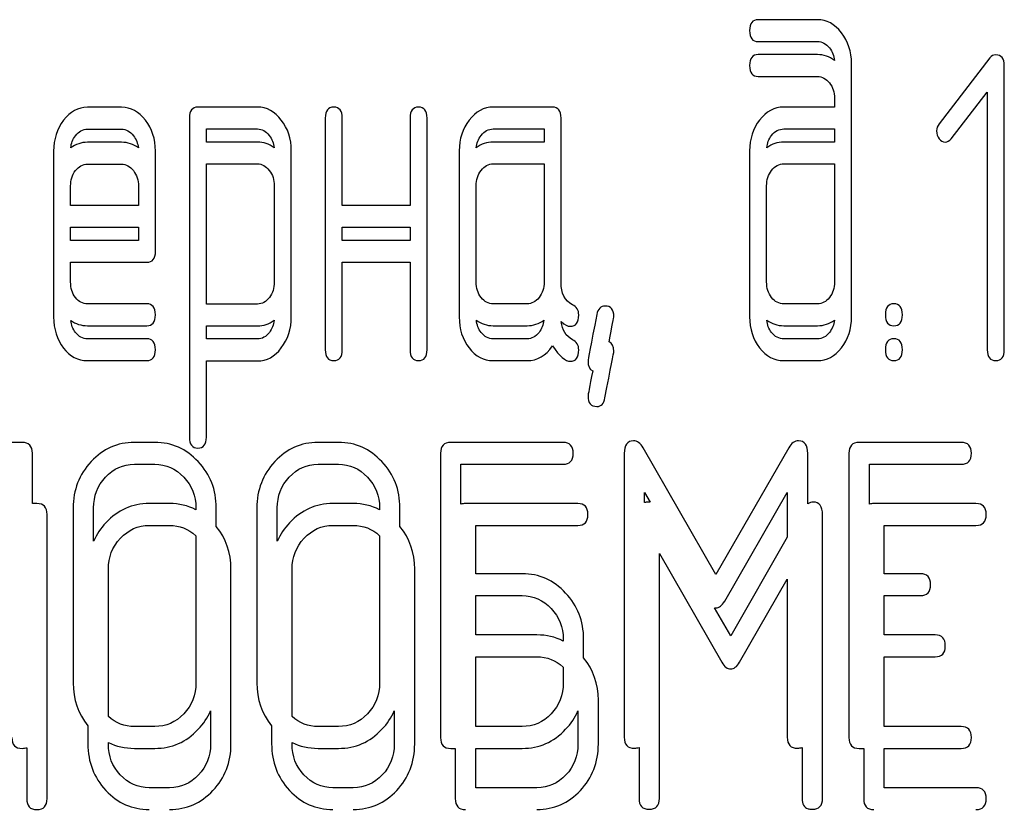
# Model space of a CAD drawing. Units: millimetres. Extents: x 0 to 8400, y -6 to 5940.
# Drawn here: x 4331 to 4347, y 4489 to 4502 of the extents above; entities that cross this region are included whole.
import ezdxf

# ---------------------------------------------------------------- set-up
doc = ezdxf.new("R2010")
doc.units = ezdxf.units.MM
doc.header["$LTSCALE"] = 462
doc.layers.get('0').update_dxf_attribs({"linetype": 'CONTINUOUS'})

msp = doc.modelspace()

# ---------------------------------------------------------------- linework, layer by layer
at = {"color": 7, "linetype": 'Continuous'}
for p, q in [((4343.81, 4502.224), (4342.842, 4502.224)), ((4342.842, 4501.866), (4343.81, 4501.866)), ((4343.81, 4501.653), (4342.842, 4501.653)), ((4346.629, 4501.599), (4345.8, 4500.523)), ((4344.368, 4497.364), (4344.368, 4501.509)), ((4346.865, 4496.828), (4346.865, 4501.474)), ((4342.842, 4501.295), (4343.81, 4501.295)), ((4345.994, 4500.277), (4346.587, 4501.041)), ((4346.587, 4501.041), (4346.587, 4496.828)), ((4332.439, 4500.791), (4331.881, 4500.791)), ((4334.661, 4500.794), (4333.687, 4500.794)), ((4339.482, 4500.794), (4338.511, 4500.794)), ((4344.091, 4500.794), (4343.261, 4500.794)), ((4344.091, 4500.938), (4344.091, 4500.794)), ((4333.548, 4500.616), (4333.548, 4495.398)), ((4335.768, 4500.616), (4335.768, 4496.828)), ((4336.045, 4499.186), (4336.045, 4500.616)), ((4337.155, 4500.616), (4337.155, 4499.186)), ((4337.432, 4496.828), (4337.432, 4500.616)), ((4339.621, 4497.928), (4339.621, 4500.616)), ((4331.881, 4500.433), (4332.439, 4500.433)), ((4333.826, 4500.223), (4333.826, 4500.437)), ((4333.826, 4500.437), (4334.661, 4500.437)), ((4338.511, 4500.437), (4339.344, 4500.437)), ((4339.344, 4500.437), (4339.344, 4500.223)), ((4343.261, 4500.437), (4344.091, 4500.437)), ((4344.091, 4500.437), (4344.091, 4500.223)), ((4332.439, 4500.219), (4331.881, 4500.219)), ((4334.661, 4500.223), (4333.826, 4500.223)), ((4339.344, 4500.223), (4338.511, 4500.223)), ((4344.091, 4500.223), (4343.261, 4500.223)), ((4331.329, 4500.076), (4331.329, 4497.364)), ((4332.993, 4498.436), (4332.993, 4500.076)), ((4335.213, 4497.364), (4335.213, 4500.083)), ((4337.957, 4500.079), (4337.957, 4497.364)), ((4342.703, 4500.079), (4342.703, 4497.364)), ((4331.881, 4499.862), (4332.439, 4499.862)), ((4333.826, 4497.574), (4333.826, 4499.866)), ((4333.826, 4499.866), (4334.661, 4499.866)), ((4338.511, 4499.866), (4339.344, 4499.866)), ((4339.344, 4499.866), (4339.344, 4497.935)), ((4343.261, 4499.866), (4344.091, 4499.866)), ((4344.091, 4499.866), (4344.091, 4497.935)), ((4331.606, 4499.186), (4331.606, 4499.505)), ((4332.716, 4499.505), (4332.716, 4499.186)), ((4334.935, 4499.512), (4334.935, 4497.935)), ((4338.234, 4497.935), (4338.234, 4499.508)), ((4342.981, 4497.935), (4342.981, 4499.508)), ((4332.716, 4499.186), (4331.606, 4499.186)), ((4337.155, 4499.186), (4336.045, 4499.186)), ((4331.606, 4498.615), (4331.606, 4498.829)), ((4331.606, 4498.829), (4332.716, 4498.829)), ((4332.716, 4498.829), (4332.716, 4498.615)), ((4336.045, 4498.615), (4336.045, 4498.829)), ((4336.045, 4498.829), (4337.155, 4498.829)), ((4337.155, 4498.829), (4337.155, 4498.615)), ((4332.716, 4498.615), (4331.606, 4498.615)), ((4337.155, 4498.615), (4336.045, 4498.615)), ((4331.606, 4497.935), (4331.606, 4498.257)), ((4331.606, 4498.257), (4332.852, 4498.257)), ((4336.045, 4496.828), (4336.045, 4498.257)), ((4336.045, 4498.257), (4337.155, 4498.257)), ((4337.155, 4498.257), (4337.155, 4496.828)), ((4332.852, 4497.578), (4331.881, 4497.578)), ((4334.661, 4497.574), (4333.826, 4497.574)), ((4339.066, 4497.578), (4338.511, 4497.578)), ((4343.81, 4497.578), (4343.261, 4497.578)), ((4331.881, 4497.22), (4332.852, 4497.22)), ((4333.826, 4497.003), (4333.826, 4497.217)), ((4333.826, 4497.217), (4334.661, 4497.217)), ((4338.511, 4497.22), (4339.066, 4497.22)), ((4343.261, 4497.22), (4343.81, 4497.22)), ((4332.852, 4497.006), (4331.881, 4497.006)), ((4334.661, 4497.003), (4333.826, 4497.003)), ((4339.066, 4497.006), (4338.511, 4497.006)), ((4343.81, 4497.006), (4343.261, 4497.006)), ((4331.881, 4496.649), (4332.852, 4496.649)), ((4333.826, 4495.398), (4333.826, 4496.645)), ((4333.826, 4496.645), (4334.661, 4496.645)), ((4338.511, 4496.649), (4339.066, 4496.649)), ((4343.261, 4496.649), (4343.81, 4496.649)), ((4330.814, 4495.312), (4329.817, 4495.312)), ((4332.982, 4495.312), (4332.649, 4495.312)), ((4335.984, 4495.312), (4335.651, 4495.312)), ((4339.653, 4495.312), (4337.819, 4495.312)), ((4342.151, 4493.15), (4340.964, 4495.223)), ((4343.342, 4495.223), (4342.151, 4493.15)), ((4346.161, 4495.312), (4344.493, 4495.312)), ((4330.981, 4494.312), (4330.981, 4495.133)), ((4337.652, 4495.133), (4337.652, 4490.487)), ((4340.654, 4495.13), (4340.654, 4490.491)), ((4343.652, 4494.306), (4343.652, 4495.13)), ((4344.326, 4495.133), (4344.326, 4490.487)), ((4332.649, 4494.955), (4332.982, 4494.955)), ((4335.651, 4494.955), (4335.984, 4494.955)), ((4337.985, 4494.301), (4337.985, 4494.955)), ((4337.985, 4494.955), (4339.653, 4494.955)), ((4344.66, 4494.301), (4344.66, 4494.955)), ((4344.66, 4494.955), (4346.161, 4494.955)), ((4340.987, 4494.327), (4340.987, 4494.494)), ((4340.987, 4494.494), (4341.08, 4494.333)), ((4342.295, 4492.717), (4343.319, 4494.494)), ((4343.319, 4494.494), (4343.319, 4493.762)), ((4331.055, 4494.312), (4330.981, 4494.312)), ((4331.648, 4494.24), (4331.648, 4491.381)), ((4331.982, 4493.696), (4331.982, 4494.24)), ((4333.224, 4494.312), (4332.89, 4494.312)), ((4333.653, 4494.24), (4333.653, 4494.211)), ((4333.986, 4493.936), (4333.986, 4494.24)), ((4334.65, 4494.24), (4334.65, 4491.381)), ((4334.984, 4493.696), (4334.984, 4494.24)), ((4336.225, 4494.312), (4335.892, 4494.312)), ((4336.655, 4494.24), (4336.655, 4494.211)), ((4336.988, 4493.936), (4336.988, 4494.24)), ((4339.894, 4494.312), (4338.06, 4494.312)), ((4346.402, 4494.312), (4344.734, 4494.312)), ((4331.222, 4489.487), (4331.222, 4494.133)), ((4343.894, 4489.491), (4343.894, 4494.13)), ((4332.89, 4493.955), (4333.224, 4493.955)), ((4335.892, 4493.955), (4336.225, 4493.955)), ((4338.227, 4493.164), (4338.227, 4493.955)), ((4338.227, 4493.955), (4339.894, 4493.955)), ((4344.901, 4493.164), (4344.901, 4493.955)), ((4344.901, 4493.955), (4346.402, 4493.955)), ((4333.653, 4493.786), (4333.653, 4491.381)), ((4336.655, 4493.786), (4336.655, 4491.381)), ((4343.319, 4493.762), (4342.393, 4492.15)), ((4341.229, 4489.491), (4341.229, 4493.494)), ((4341.229, 4493.494), (4342.249, 4491.717)), ((4332.223, 4490.829), (4332.223, 4493.24)), ((4334.227, 4490.381), (4334.227, 4493.24)), ((4335.225, 4490.829), (4335.225, 4493.24)), ((4337.229, 4490.381), (4337.229, 4493.24)), ((4338.986, 4493.164), (4338.227, 4493.164)), ((4342.536, 4491.717), (4343.319, 4493.075)), ((4343.319, 4493.075), (4343.319, 4490.491)), ((4345.493, 4493.164), (4344.901, 4493.164)), ((4338.227, 4492.164), (4338.227, 4492.807)), ((4338.227, 4492.807), (4338.986, 4492.807)), ((4344.901, 4492.164), (4344.901, 4492.807)), ((4344.901, 4492.807), (4345.493, 4492.807)), ((4342.393, 4492.15), (4342.13, 4492.609)), ((4339.227, 4492.164), (4338.227, 4492.164)), ((4345.735, 4492.164), (4344.901, 4492.164)), ((4339.656, 4492.096), (4339.656, 4492.063)), ((4339.99, 4491.788), (4339.99, 4492.096)), ((4338.227, 4490.666), (4338.227, 4491.807)), ((4338.227, 4491.807), (4339.227, 4491.807)), ((4344.901, 4490.666), (4344.901, 4491.807)), ((4344.901, 4491.807), (4345.735, 4491.807)), ((4339.656, 4491.638), (4339.656, 4491.381)), ((4340.231, 4490.381), (4340.231, 4491.096)), ((4333.894, 4490.922), (4333.894, 4490.381)), ((4336.896, 4490.922), (4336.896, 4490.381)), ((4339.898, 4490.922), (4339.898, 4490.381)), ((4331.889, 4490.679), (4331.889, 4490.381)), ((4332.982, 4490.666), (4332.649, 4490.666)), ((4334.891, 4490.679), (4334.891, 4490.381)), ((4335.984, 4490.666), (4335.651, 4490.666)), ((4338.986, 4490.666), (4338.227, 4490.666)), ((4346.161, 4490.666), (4344.901, 4490.666)), ((4332.223, 4490.381), (4332.223, 4490.406)), ((4335.225, 4490.381), (4335.225, 4490.406)), ((4330.889, 4490.32), (4330.889, 4489.487)), ((4332.649, 4490.309), (4332.982, 4490.309)), ((4335.651, 4490.309), (4335.984, 4490.309)), ((4337.819, 4490.309), (4337.893, 4490.309)), ((4337.893, 4490.309), (4337.893, 4489.487)), ((4338.227, 4489.666), (4338.227, 4490.309)), ((4338.227, 4490.309), (4338.986, 4490.309)), ((4340.895, 4490.324), (4340.895, 4489.491)), ((4343.56, 4490.324), (4343.56, 4489.491)), ((4344.493, 4490.309), (4344.567, 4490.309)), ((4344.567, 4490.309), (4344.567, 4489.487)), ((4344.901, 4489.666), (4344.901, 4490.309)), ((4344.901, 4490.309), (4346.161, 4490.309)), ((4333.224, 4489.666), (4332.89, 4489.666)), ((4336.225, 4489.666), (4335.892, 4489.666)), ((4339.227, 4489.666), (4338.227, 4489.666)), ((4346.402, 4489.666), (4344.901, 4489.666))]:
    msp.add_line(p, q, dxfattribs=at)
for centre, radius, start, end in [((4341.045, 4494.203), 0.134, 74.9884, 90.0481), ((4342.151, 4492.724), 0.117, 259.4444, 270.0294), ((4343.71, 4489.491), 0.178, 252.7659, 257.4809)]:
    msp.add_arc(centre, radius, start, end, dxfattribs=at)
for points in [[(4342.842, 4502.224), (4342.748, 4502.224), (4342.703, 4502.163), (4342.703, 4502.045)], [(4344.203, 4502.011), (4344.093, 4502.152), (4343.963, 4502.224), (4343.81, 4502.224)], [(4342.703, 4502.045), (4342.703, 4501.924), (4342.748, 4501.866), (4342.842, 4501.866)], [(4344.368, 4501.509), (4344.368, 4501.702), (4344.313, 4501.87), (4344.203, 4502.011)], [(4343.81, 4501.866), (4343.888, 4501.866), (4343.952, 4501.831), (4344.007, 4501.762)], [(4344.007, 4501.762), (4344.054, 4501.703), (4344.081, 4501.635), (4344.088, 4501.556)], [(4342.842, 4501.653), (4342.748, 4501.653), (4342.703, 4501.592), (4342.703, 4501.474)], [(4344.088, 4501.556), (4344.005, 4501.62), (4343.913, 4501.653), (4343.81, 4501.653)], [(4346.723, 4501.649), (4346.685, 4501.649), (4346.654, 4501.631), (4346.629, 4501.599)], [(4346.865, 4501.474), (4346.865, 4501.588), (4346.818, 4501.649), (4346.723, 4501.649)], [(4342.703, 4501.474), (4342.703, 4501.352), (4342.748, 4501.295), (4342.842, 4501.295)], [(4343.81, 4501.295), (4343.888, 4501.295), (4343.952, 4501.259), (4344.007, 4501.191)], [(4344.007, 4501.191), (4344.063, 4501.12), (4344.091, 4501.038), (4344.091, 4500.938)], [(4331.881, 4500.791), (4331.728, 4500.791), (4331.598, 4500.719), (4331.49, 4500.579)], [(4332.83, 4500.58), (4332.722, 4500.719), (4332.591, 4500.791), (4332.439, 4500.791)], [(4333.687, 4500.794), (4333.593, 4500.794), (4333.548, 4500.733), (4333.548, 4500.616)], [(4335.049, 4500.583), (4334.941, 4500.723), (4334.811, 4500.794), (4334.661, 4500.794)], [(4335.906, 4500.794), (4335.812, 4500.794), (4335.768, 4500.733), (4335.768, 4500.616)], [(4336.045, 4500.616), (4336.045, 4500.733), (4335.998, 4500.794), (4335.906, 4500.794)], [(4337.294, 4500.794), (4337.199, 4500.794), (4337.155, 4500.733), (4337.155, 4500.616)], [(4337.432, 4500.616), (4337.432, 4500.733), (4337.385, 4500.794), (4337.294, 4500.794)], [(4338.511, 4500.794), (4338.359, 4500.794), (4338.229, 4500.723), (4338.12, 4500.583)], [(4339.621, 4500.616), (4339.621, 4500.733), (4339.574, 4500.794), (4339.482, 4500.794)], [(4343.261, 4500.794), (4343.106, 4500.794), (4342.973, 4500.723), (4342.864, 4500.583)], [(4331.49, 4500.579), (4331.382, 4500.437), (4331.329, 4500.269), (4331.329, 4500.076)], [(4332.993, 4500.076), (4332.993, 4500.272), (4332.938, 4500.44), (4332.83, 4500.58)], [(4335.213, 4500.083), (4335.213, 4500.276), (4335.157, 4500.444), (4335.049, 4500.583)], [(4338.12, 4500.583), (4338.009, 4500.44), (4337.957, 4500.272), (4337.957, 4500.079)], [(4342.864, 4500.583), (4342.756, 4500.444), (4342.703, 4500.276), (4342.703, 4500.079)], [(4345.8, 4500.523), (4345.772, 4500.488), (4345.758, 4500.448), (4345.758, 4500.405)], [(4331.609, 4500.127), (4331.616, 4500.202), (4331.641, 4500.268), (4331.686, 4500.327)], [(4331.686, 4500.327), (4331.739, 4500.398), (4331.803, 4500.433), (4331.881, 4500.433)], [(4332.439, 4500.433), (4332.513, 4500.433), (4332.577, 4500.398), (4332.633, 4500.326)], [(4332.633, 4500.326), (4332.678, 4500.267), (4332.705, 4500.201), (4332.713, 4500.126)], [(4334.661, 4500.437), (4334.733, 4500.437), (4334.797, 4500.401), (4334.852, 4500.33)], [(4334.852, 4500.33), (4334.898, 4500.27), (4334.925, 4500.203), (4334.933, 4500.129)], [(4338.236, 4500.129), (4338.244, 4500.205), (4338.269, 4500.271), (4338.315, 4500.33)], [(4338.315, 4500.33), (4338.37, 4500.401), (4338.434, 4500.437), (4338.511, 4500.437)], [(4342.983, 4500.131), (4342.991, 4500.206), (4343.016, 4500.271), (4343.061, 4500.33)], [(4343.061, 4500.33), (4343.117, 4500.401), (4343.183, 4500.437), (4343.261, 4500.437)], [(4345.758, 4500.405), (4345.758, 4500.355), (4345.772, 4500.312), (4345.8, 4500.277)], [(4331.881, 4500.219), (4331.781, 4500.219), (4331.69, 4500.189), (4331.609, 4500.127)], [(4332.713, 4500.126), (4332.632, 4500.188), (4332.54, 4500.219), (4332.439, 4500.219)], [(4334.933, 4500.129), (4334.851, 4500.191), (4334.76, 4500.223), (4334.661, 4500.223)], [(4338.511, 4500.223), (4338.41, 4500.223), (4338.318, 4500.191), (4338.236, 4500.129)], [(4343.261, 4500.223), (4343.159, 4500.223), (4343.066, 4500.192), (4342.983, 4500.131)], [(4345.8, 4500.277), (4345.827, 4500.241), (4345.861, 4500.223), (4345.899, 4500.223)], [(4345.899, 4500.223), (4345.933, 4500.223), (4345.966, 4500.241), (4345.994, 4500.277)], [(4331.686, 4499.756), (4331.739, 4499.826), (4331.803, 4499.862), (4331.881, 4499.862)], [(4332.439, 4499.862), (4332.513, 4499.862), (4332.577, 4499.826), (4332.633, 4499.755)], [(4334.661, 4499.866), (4334.733, 4499.866), (4334.797, 4499.83), (4334.852, 4499.758)], [(4338.315, 4499.758), (4338.37, 4499.83), (4338.434, 4499.866), (4338.511, 4499.866)], [(4343.061, 4499.758), (4343.117, 4499.83), (4343.183, 4499.866), (4343.261, 4499.866)], [(4331.606, 4499.505), (4331.606, 4499.601), (4331.631, 4499.683), (4331.686, 4499.756)], [(4332.633, 4499.755), (4332.688, 4499.683), (4332.716, 4499.601), (4332.716, 4499.505)], [(4334.852, 4499.758), (4334.908, 4499.687), (4334.935, 4499.605), (4334.935, 4499.512)], [(4338.234, 4499.508), (4338.234, 4499.605), (4338.259, 4499.687), (4338.315, 4499.758)], [(4342.981, 4499.508), (4342.981, 4499.605), (4343.006, 4499.687), (4343.061, 4499.758)], [(4332.852, 4498.257), (4332.946, 4498.257), (4332.993, 4498.315), (4332.993, 4498.436)], [(4331.686, 4497.68), (4331.631, 4497.753), (4331.606, 4497.835), (4331.606, 4497.935)], [(4334.935, 4497.935), (4334.935, 4497.835), (4334.908, 4497.753), (4334.854, 4497.682)], [(4338.315, 4497.681), (4338.259, 4497.753), (4338.234, 4497.835), (4338.234, 4497.935)], [(4339.344, 4497.935), (4339.344, 4497.835), (4339.316, 4497.753), (4339.261, 4497.681)], [(4339.809, 4497.562), (4339.682, 4497.628), (4339.621, 4497.749), (4339.621, 4497.928)], [(4343.061, 4497.681), (4343.006, 4497.753), (4342.981, 4497.835), (4342.981, 4497.935)], [(4344.091, 4497.935), (4344.091, 4497.835), (4344.063, 4497.753), (4344.007, 4497.681)], [(4331.881, 4497.578), (4331.803, 4497.578), (4331.739, 4497.61), (4331.686, 4497.68)], [(4332.991, 4497.399), (4332.991, 4497.517), (4332.943, 4497.578), (4332.852, 4497.578)], [(4334.854, 4497.682), (4334.799, 4497.61), (4334.736, 4497.574), (4334.661, 4497.574)], [(4338.511, 4497.578), (4338.434, 4497.578), (4338.37, 4497.61), (4338.315, 4497.681)], [(4339.261, 4497.681), (4339.205, 4497.61), (4339.141, 4497.578), (4339.066, 4497.578)], [(4343.261, 4497.578), (4343.183, 4497.578), (4343.117, 4497.61), (4343.061, 4497.681)], [(4344.007, 4497.681), (4343.952, 4497.61), (4343.888, 4497.578), (4343.81, 4497.578)], [(4345.062, 4497.578), (4344.967, 4497.578), (4344.923, 4497.517), (4344.923, 4497.399)], [(4345.2, 4497.399), (4345.2, 4497.517), (4345.153, 4497.578), (4345.062, 4497.578)], [(4339.91, 4497.395), (4339.91, 4497.474), (4339.876, 4497.528), (4339.809, 4497.562)], [(4340.34, 4497.542), (4340.268, 4497.542), (4340.223, 4497.495), (4340.205, 4497.403)], [(4340.484, 4497.37), (4340.484, 4497.485), (4340.434, 4497.542), (4340.34, 4497.542)], [(4331.329, 4497.364), (4331.329, 4497.164), (4331.382, 4496.996), (4331.489, 4496.855)], [(4331.686, 4497.109), (4331.642, 4497.167), (4331.617, 4497.232), (4331.609, 4497.307)], [(4331.609, 4497.307), (4331.689, 4497.249), (4331.78, 4497.22), (4331.881, 4497.22)], [(4332.852, 4497.22), (4332.943, 4497.22), (4332.991, 4497.277), (4332.991, 4497.399)], [(4334.661, 4497.217), (4334.76, 4497.217), (4334.851, 4497.247), (4334.932, 4497.308)], [(4334.932, 4497.308), (4334.924, 4497.233), (4334.897, 4497.168), (4334.854, 4497.111)], [(4335.049, 4496.856), (4335.157, 4496.999), (4335.213, 4497.167), (4335.213, 4497.364)], [(4337.957, 4497.364), (4337.957, 4497.164), (4338.009, 4496.996), (4338.118, 4496.856)], [(4338.315, 4497.11), (4338.269, 4497.168), (4338.245, 4497.233), (4338.237, 4497.309)], [(4338.237, 4497.309), (4338.318, 4497.25), (4338.409, 4497.22), (4338.511, 4497.22)], [(4339.066, 4497.22), (4339.168, 4497.22), (4339.26, 4497.25), (4339.341, 4497.309)], [(4339.341, 4497.309), (4339.332, 4497.233), (4339.306, 4497.168), (4339.261, 4497.11)], [(4339.809, 4496.991), (4339.7, 4497.047), (4339.639, 4497.145), (4339.625, 4497.286)], [(4339.625, 4497.286), (4339.68, 4497.235), (4339.729, 4497.21), (4339.774, 4497.21)], [(4339.774, 4497.21), (4339.863, 4497.21), (4339.91, 4497.27), (4339.91, 4497.395)], [(4340.205, 4497.403), (4340.109, 4496.913), (4340.062, 4496.659), (4340.062, 4496.641)], [(4340.406, 4496.958), (4340.458, 4497.221), (4340.484, 4497.357), (4340.484, 4497.37)], [(4342.703, 4497.364), (4342.703, 4497.167), (4342.756, 4496.999), (4342.864, 4496.859)], [(4343.061, 4497.11), (4343.016, 4497.168), (4342.991, 4497.234), (4342.983, 4497.311)], [(4342.983, 4497.311), (4343.066, 4497.25), (4343.159, 4497.22), (4343.261, 4497.22)], [(4343.81, 4497.22), (4343.914, 4497.22), (4344.006, 4497.25), (4344.088, 4497.312)], [(4344.088, 4497.312), (4344.08, 4497.235), (4344.053, 4497.169), (4344.007, 4497.11)], [(4344.205, 4496.859), (4344.313, 4496.999), (4344.368, 4497.167), (4344.368, 4497.364)], [(4344.923, 4497.399), (4344.923, 4497.277), (4344.967, 4497.22), (4345.062, 4497.22)], [(4345.062, 4497.22), (4345.153, 4497.22), (4345.2, 4497.277), (4345.2, 4497.399)], [(4331.881, 4497.006), (4331.803, 4497.006), (4331.739, 4497.039), (4331.686, 4497.109)], [(4334.854, 4497.111), (4334.799, 4497.039), (4334.736, 4497.003), (4334.661, 4497.003)], [(4338.511, 4497.006), (4338.434, 4497.006), (4338.37, 4497.039), (4338.315, 4497.11)], [(4339.261, 4497.11), (4339.205, 4497.039), (4339.141, 4497.006), (4339.066, 4497.006)], [(4343.261, 4497.006), (4343.183, 4497.006), (4343.117, 4497.039), (4343.061, 4497.11)], [(4344.007, 4497.11), (4343.952, 4497.039), (4343.888, 4497.006), (4343.81, 4497.006)], [(4332.991, 4496.828), (4332.991, 4496.946), (4332.943, 4497.006), (4332.852, 4497.006)], [(4339.91, 4496.824), (4339.91, 4496.903), (4339.876, 4496.956), (4339.809, 4496.991)], [(4340.484, 4496.799), (4340.484, 4496.883), (4340.457, 4496.936), (4340.406, 4496.958)], [(4345.062, 4497.006), (4344.967, 4497.006), (4344.923, 4496.946), (4344.923, 4496.828)], [(4345.2, 4496.828), (4345.2, 4496.946), (4345.153, 4497.006), (4345.062, 4497.006)], [(4331.489, 4496.855), (4331.595, 4496.717), (4331.726, 4496.649), (4331.881, 4496.649)], [(4332.852, 4496.649), (4332.943, 4496.649), (4332.991, 4496.706), (4332.991, 4496.828)], [(4334.661, 4496.645), (4334.811, 4496.645), (4334.941, 4496.713), (4335.049, 4496.856)], [(4335.768, 4496.828), (4335.768, 4496.706), (4335.812, 4496.649), (4335.906, 4496.649)], [(4335.906, 4496.649), (4335.998, 4496.649), (4336.045, 4496.706), (4336.045, 4496.828)], [(4337.155, 4496.828), (4337.155, 4496.706), (4337.199, 4496.649), (4337.294, 4496.649)], [(4337.294, 4496.649), (4337.385, 4496.649), (4337.432, 4496.706), (4337.432, 4496.828)], [(4338.118, 4496.856), (4338.226, 4496.717), (4338.356, 4496.649), (4338.511, 4496.649)], [(4339.066, 4496.649), (4339.233, 4496.649), (4339.372, 4496.728), (4339.482, 4496.889)], [(4339.482, 4496.889), (4339.596, 4496.721), (4339.693, 4496.638), (4339.774, 4496.638)], [(4339.774, 4496.638), (4339.863, 4496.638), (4339.91, 4496.699), (4339.91, 4496.824)], [(4340.338, 4496.038), (4340.434, 4496.531), (4340.484, 4496.781), (4340.484, 4496.799)], [(4342.864, 4496.859), (4342.973, 4496.717), (4343.106, 4496.649), (4343.261, 4496.649)], [(4343.81, 4496.649), (4343.966, 4496.649), (4344.096, 4496.717), (4344.205, 4496.859)], [(4344.923, 4496.828), (4344.923, 4496.706), (4344.967, 4496.649), (4345.062, 4496.649)], [(4345.062, 4496.649), (4345.153, 4496.649), (4345.2, 4496.706), (4345.2, 4496.828)], [(4346.587, 4496.828), (4346.587, 4496.706), (4346.632, 4496.649), (4346.726, 4496.649)], [(4346.726, 4496.649), (4346.818, 4496.649), (4346.865, 4496.706), (4346.865, 4496.828)], [(4340.062, 4496.641), (4340.062, 4496.558), (4340.087, 4496.506), (4340.138, 4496.483)], [(4340.138, 4496.483), (4340.087, 4496.221), (4340.062, 4496.083), (4340.062, 4496.07)], [(4340.062, 4496.07), (4340.062, 4495.956), (4340.109, 4495.899), (4340.207, 4495.899)], [(4340.207, 4495.899), (4340.276, 4495.899), (4340.32, 4495.945), (4340.338, 4496.038)], [(4333.548, 4495.398), (4333.548, 4495.28), (4333.593, 4495.219), (4333.687, 4495.219)], [(4333.687, 4495.219), (4333.779, 4495.219), (4333.826, 4495.28), (4333.826, 4495.398)], [(4340.804, 4495.337), (4340.704, 4495.337), (4340.654, 4495.266), (4340.654, 4495.13)], [(4340.964, 4495.223), (4340.917, 4495.298), (4340.864, 4495.337), (4340.804, 4495.337)], [(4343.502, 4495.337), (4343.439, 4495.337), (4343.385, 4495.298), (4343.342, 4495.223)], [(4343.652, 4495.13), (4343.652, 4495.266), (4343.602, 4495.337), (4343.502, 4495.337)], [(4330.981, 4495.133), (4330.981, 4495.251), (4330.924, 4495.312), (4330.814, 4495.312)], [(4332.649, 4495.312), (4332.372, 4495.312), (4332.135, 4495.205), (4331.942, 4494.998)], [(4333.692, 4494.997), (4333.496, 4495.205), (4333.259, 4495.312), (4332.982, 4495.312)], [(4335.651, 4495.312), (4335.374, 4495.312), (4335.137, 4495.205), (4334.943, 4494.998)], [(4336.694, 4494.997), (4336.498, 4495.205), (4336.261, 4495.312), (4335.984, 4495.312)], [(4337.819, 4495.312), (4337.705, 4495.312), (4337.652, 4495.251), (4337.652, 4495.133)], [(4339.82, 4495.133), (4339.82, 4495.251), (4339.763, 4495.312), (4339.653, 4495.312)], [(4344.493, 4495.312), (4344.379, 4495.312), (4344.326, 4495.251), (4344.326, 4495.133)], [(4346.327, 4495.133), (4346.327, 4495.251), (4346.271, 4495.312), (4346.161, 4495.312)], [(4331.942, 4494.998), (4331.745, 4494.787), (4331.648, 4494.533), (4331.648, 4494.24)], [(4333.986, 4494.24), (4333.986, 4494.537), (4333.886, 4494.79), (4333.692, 4494.997)], [(4334.943, 4494.998), (4334.747, 4494.787), (4334.65, 4494.533), (4334.65, 4494.24)], [(4336.988, 4494.24), (4336.988, 4494.537), (4336.888, 4494.79), (4336.694, 4494.997)], [(4339.653, 4494.955), (4339.763, 4494.955), (4339.82, 4495.012), (4339.82, 4495.133)], [(4346.161, 4494.955), (4346.271, 4494.955), (4346.327, 4495.012), (4346.327, 4495.133)], [(4332.178, 4494.744), (4332.308, 4494.883), (4332.465, 4494.955), (4332.649, 4494.955)], [(4332.982, 4494.955), (4333.166, 4494.955), (4333.322, 4494.883), (4333.455, 4494.743)], [(4335.18, 4494.744), (4335.31, 4494.883), (4335.467, 4494.955), (4335.651, 4494.955)], [(4335.984, 4494.955), (4336.168, 4494.955), (4336.324, 4494.883), (4336.457, 4494.743)], [(4331.982, 4494.24), (4331.982, 4494.433), (4332.045, 4494.601), (4332.178, 4494.744)], [(4333.455, 4494.743), (4333.586, 4494.604), (4333.653, 4494.436), (4333.653, 4494.24)], [(4334.984, 4494.24), (4334.984, 4494.433), (4335.047, 4494.601), (4335.18, 4494.744)], [(4336.457, 4494.743), (4336.588, 4494.604), (4336.655, 4494.436), (4336.655, 4494.24)], [(4331.222, 4494.133), (4331.222, 4494.251), (4331.166, 4494.312), (4331.055, 4494.312)], [(4332.89, 4494.312), (4332.613, 4494.312), (4332.376, 4494.205), (4332.183, 4493.998)], [(4333.653, 4494.211), (4333.522, 4494.278), (4333.379, 4494.312), (4333.224, 4494.312)], [(4335.892, 4494.312), (4335.615, 4494.312), (4335.378, 4494.205), (4335.185, 4493.998)], [(4336.655, 4494.211), (4336.524, 4494.278), (4336.381, 4494.312), (4336.225, 4494.312)], [(4338.06, 4494.312), (4338.031, 4494.312), (4338.006, 4494.308), (4337.985, 4494.301)], [(4340.061, 4494.133), (4340.061, 4494.251), (4340.004, 4494.312), (4339.894, 4494.312)], [(4341.045, 4494.337), (4341.024, 4494.337), (4341.004, 4494.334), (4340.987, 4494.327)], [(4343.743, 4494.337), (4343.71, 4494.337), (4343.68, 4494.326), (4343.652, 4494.306)], [(4343.894, 4494.13), (4343.894, 4494.266), (4343.844, 4494.337), (4343.743, 4494.337)], [(4344.734, 4494.312), (4344.705, 4494.312), (4344.681, 4494.308), (4344.66, 4494.301)], [(4346.569, 4494.133), (4346.569, 4494.251), (4346.512, 4494.312), (4346.402, 4494.312)], [(4339.894, 4493.955), (4340.004, 4493.955), (4340.061, 4494.012), (4340.061, 4494.133)], [(4346.402, 4493.955), (4346.512, 4493.955), (4346.569, 4494.012), (4346.569, 4494.133)], [(4332.183, 4493.998), (4332.097, 4493.905), (4332.03, 4493.805), (4331.982, 4493.696)], [(4332.42, 4493.744), (4332.55, 4493.883), (4332.707, 4493.955), (4332.89, 4493.955)], [(4333.224, 4493.955), (4333.387, 4493.955), (4333.53, 4493.898), (4333.653, 4493.786)], [(4334.227, 4493.24), (4334.227, 4493.508), (4334.146, 4493.741), (4333.986, 4493.936)], [(4335.185, 4493.998), (4335.099, 4493.905), (4335.032, 4493.805), (4334.984, 4493.696)], [(4335.422, 4493.744), (4335.552, 4493.883), (4335.708, 4493.955), (4335.892, 4493.955)], [(4336.225, 4493.955), (4336.389, 4493.955), (4336.532, 4493.898), (4336.655, 4493.786)], [(4337.229, 4493.24), (4337.229, 4493.508), (4337.148, 4493.741), (4336.988, 4493.936)], [(4332.223, 4493.24), (4332.223, 4493.433), (4332.286, 4493.601), (4332.42, 4493.744)], [(4335.225, 4493.24), (4335.225, 4493.433), (4335.288, 4493.601), (4335.422, 4493.744)], [(4339.696, 4492.849), (4339.5, 4493.057), (4339.263, 4493.164), (4338.986, 4493.164)], [(4345.66, 4492.985), (4345.66, 4493.103), (4345.604, 4493.164), (4345.493, 4493.164)], [(4345.493, 4492.807), (4345.604, 4492.807), (4345.66, 4492.864), (4345.66, 4492.985)], [(4338.986, 4492.807), (4339.169, 4492.807), (4339.326, 4492.735), (4339.459, 4492.595)], [(4339.99, 4492.096), (4339.99, 4492.389), (4339.89, 4492.642), (4339.696, 4492.849)], [(4339.459, 4492.595), (4339.59, 4492.456), (4339.656, 4492.289), (4339.656, 4492.096)], [(4342.151, 4492.607), (4342.205, 4492.607), (4342.251, 4492.642), (4342.295, 4492.717)], [(4339.656, 4492.063), (4339.526, 4492.13), (4339.383, 4492.164), (4339.227, 4492.164)], [(4345.901, 4491.985), (4345.901, 4492.103), (4345.845, 4492.164), (4345.735, 4492.164)], [(4345.735, 4491.807), (4345.845, 4491.807), (4345.901, 4491.864), (4345.901, 4491.985)], [(4339.227, 4491.807), (4339.391, 4491.807), (4339.533, 4491.75), (4339.656, 4491.638)], [(4340.231, 4491.096), (4340.231, 4491.361), (4340.149, 4491.594), (4339.99, 4491.788)], [(4342.249, 4491.717), (4342.289, 4491.642), (4342.339, 4491.607), (4342.393, 4491.607)], [(4342.393, 4491.607), (4342.446, 4491.607), (4342.493, 4491.642), (4342.536, 4491.717)], [(4331.648, 4491.381), (4331.648, 4491.111), (4331.728, 4490.877), (4331.889, 4490.679)], [(4333.653, 4491.381), (4333.653, 4491.181), (4333.586, 4491.013), (4333.455, 4490.874)], [(4334.65, 4491.381), (4334.65, 4491.111), (4334.73, 4490.877), (4334.891, 4490.679)], [(4336.655, 4491.381), (4336.655, 4491.181), (4336.588, 4491.013), (4336.457, 4490.874)], [(4339.656, 4491.381), (4339.656, 4491.181), (4339.59, 4491.013), (4339.459, 4490.874)], [(4332.649, 4490.666), (4332.486, 4490.666), (4332.345, 4490.719), (4332.223, 4490.829)], [(4333.455, 4490.874), (4333.322, 4490.734), (4333.166, 4490.666), (4332.982, 4490.666)], [(4333.692, 4490.62), (4333.778, 4490.712), (4333.845, 4490.812), (4333.894, 4490.922)], [(4335.651, 4490.666), (4335.488, 4490.666), (4335.347, 4490.719), (4335.225, 4490.829)], [(4336.457, 4490.874), (4336.324, 4490.734), (4336.168, 4490.666), (4335.984, 4490.666)], [(4336.694, 4490.62), (4336.78, 4490.712), (4336.847, 4490.812), (4336.896, 4490.922)], [(4339.459, 4490.874), (4339.326, 4490.734), (4339.169, 4490.666), (4338.986, 4490.666)], [(4339.696, 4490.62), (4339.782, 4490.712), (4339.849, 4490.812), (4339.898, 4490.922)], [(4346.327, 4490.487), (4346.327, 4490.605), (4346.271, 4490.666), (4346.161, 4490.666)], [(4330.647, 4490.487), (4330.647, 4490.366), (4330.701, 4490.309), (4330.814, 4490.309)], [(4332.982, 4490.309), (4333.259, 4490.309), (4333.496, 4490.412), (4333.692, 4490.62)], [(4335.984, 4490.309), (4336.261, 4490.309), (4336.498, 4490.412), (4336.694, 4490.62)], [(4337.652, 4490.487), (4337.652, 4490.366), (4337.705, 4490.309), (4337.819, 4490.309)], [(4338.986, 4490.309), (4339.263, 4490.309), (4339.5, 4490.412), (4339.696, 4490.62)], [(4340.654, 4490.491), (4340.654, 4490.369), (4340.707, 4490.312), (4340.821, 4490.312)], [(4343.319, 4490.491), (4343.319, 4490.369), (4343.372, 4490.312), (4343.486, 4490.312)], [(4344.326, 4490.487), (4344.326, 4490.366), (4344.379, 4490.309), (4344.493, 4490.309)], [(4346.161, 4490.309), (4346.271, 4490.309), (4346.327, 4490.366), (4346.327, 4490.487)], [(4331.889, 4490.381), (4331.889, 4490.084), (4331.986, 4489.83), (4332.181, 4489.621)], [(4332.223, 4490.406), (4332.352, 4490.341), (4332.494, 4490.309), (4332.649, 4490.309)], [(4332.418, 4489.875), (4332.286, 4490.016), (4332.223, 4490.184), (4332.223, 4490.381)], [(4333.894, 4490.381), (4333.894, 4490.181), (4333.827, 4490.013), (4333.696, 4489.874)], [(4333.933, 4489.62), (4334.127, 4489.827), (4334.227, 4490.081), (4334.227, 4490.381)], [(4334.891, 4490.381), (4334.891, 4490.084), (4334.988, 4489.83), (4335.183, 4489.621)], [(4335.225, 4490.406), (4335.354, 4490.341), (4335.496, 4490.309), (4335.651, 4490.309)], [(4335.42, 4489.875), (4335.288, 4490.016), (4335.225, 4490.184), (4335.225, 4490.381)], [(4336.896, 4490.381), (4336.896, 4490.181), (4336.829, 4490.013), (4336.698, 4489.874)], [(4336.935, 4489.62), (4337.129, 4489.827), (4337.229, 4490.081), (4337.229, 4490.381)], [(4339.898, 4490.381), (4339.898, 4490.181), (4339.831, 4490.013), (4339.7, 4489.874)], [(4339.937, 4489.62), (4340.131, 4489.827), (4340.231, 4490.081), (4340.231, 4490.381)], [(4330.814, 4490.309), (4330.843, 4490.309), (4330.867, 4490.312), (4330.889, 4490.32)], [(4340.821, 4490.312), (4340.849, 4490.312), (4340.874, 4490.316), (4340.895, 4490.324)], [(4343.486, 4490.312), (4343.514, 4490.312), (4343.539, 4490.316), (4343.56, 4490.324)], [(4332.89, 4489.666), (4332.707, 4489.666), (4332.55, 4489.734), (4332.418, 4489.875)], [(4333.696, 4489.874), (4333.564, 4489.734), (4333.407, 4489.666), (4333.224, 4489.666)], [(4335.892, 4489.666), (4335.708, 4489.666), (4335.552, 4489.734), (4335.42, 4489.875)], [(4336.698, 4489.874), (4336.566, 4489.734), (4336.409, 4489.666), (4336.225, 4489.666)], [(4339.7, 4489.874), (4339.568, 4489.734), (4339.411, 4489.666), (4339.227, 4489.666)], [(4332.181, 4489.621), (4332.376, 4489.412), (4332.613, 4489.309), (4332.89, 4489.309)], [(4333.224, 4489.309), (4333.5, 4489.309), (4333.737, 4489.412), (4333.933, 4489.62)], [(4335.183, 4489.621), (4335.378, 4489.412), (4335.615, 4489.309), (4335.892, 4489.309)], [(4336.225, 4489.309), (4336.502, 4489.309), (4336.739, 4489.412), (4336.935, 4489.62)], [(4339.227, 4489.309), (4339.504, 4489.309), (4339.741, 4489.412), (4339.937, 4489.62)], [(4346.569, 4489.487), (4346.569, 4489.605), (4346.512, 4489.666), (4346.402, 4489.666)], [(4330.889, 4489.487), (4330.889, 4489.366), (4330.942, 4489.309), (4331.055, 4489.309)], [(4331.055, 4489.309), (4331.166, 4489.309), (4331.222, 4489.366), (4331.222, 4489.487)], [(4337.893, 4489.487), (4337.893, 4489.366), (4337.946, 4489.309), (4338.06, 4489.309)], [(4340.895, 4489.491), (4340.895, 4489.369), (4340.948, 4489.312), (4341.062, 4489.312)], [(4341.062, 4489.312), (4341.172, 4489.312), (4341.229, 4489.369), (4341.229, 4489.491)], [(4343.56, 4489.491), (4343.56, 4489.397), (4343.592, 4489.342), (4343.658, 4489.321)], [(4343.727, 4489.312), (4343.837, 4489.312), (4343.894, 4489.369), (4343.894, 4489.491)], [(4344.567, 4489.487), (4344.567, 4489.366), (4344.621, 4489.309), (4344.734, 4489.309)], [(4346.402, 4489.309), (4346.512, 4489.309), (4346.569, 4489.366), (4346.569, 4489.487)], [(4343.672, 4489.318), (4343.688, 4489.314), (4343.707, 4489.312), (4343.727, 4489.312)]]:
    msp.add_open_spline(points, degree=3, dxfattribs=at)

doc.saveas('drawing.dxf')
